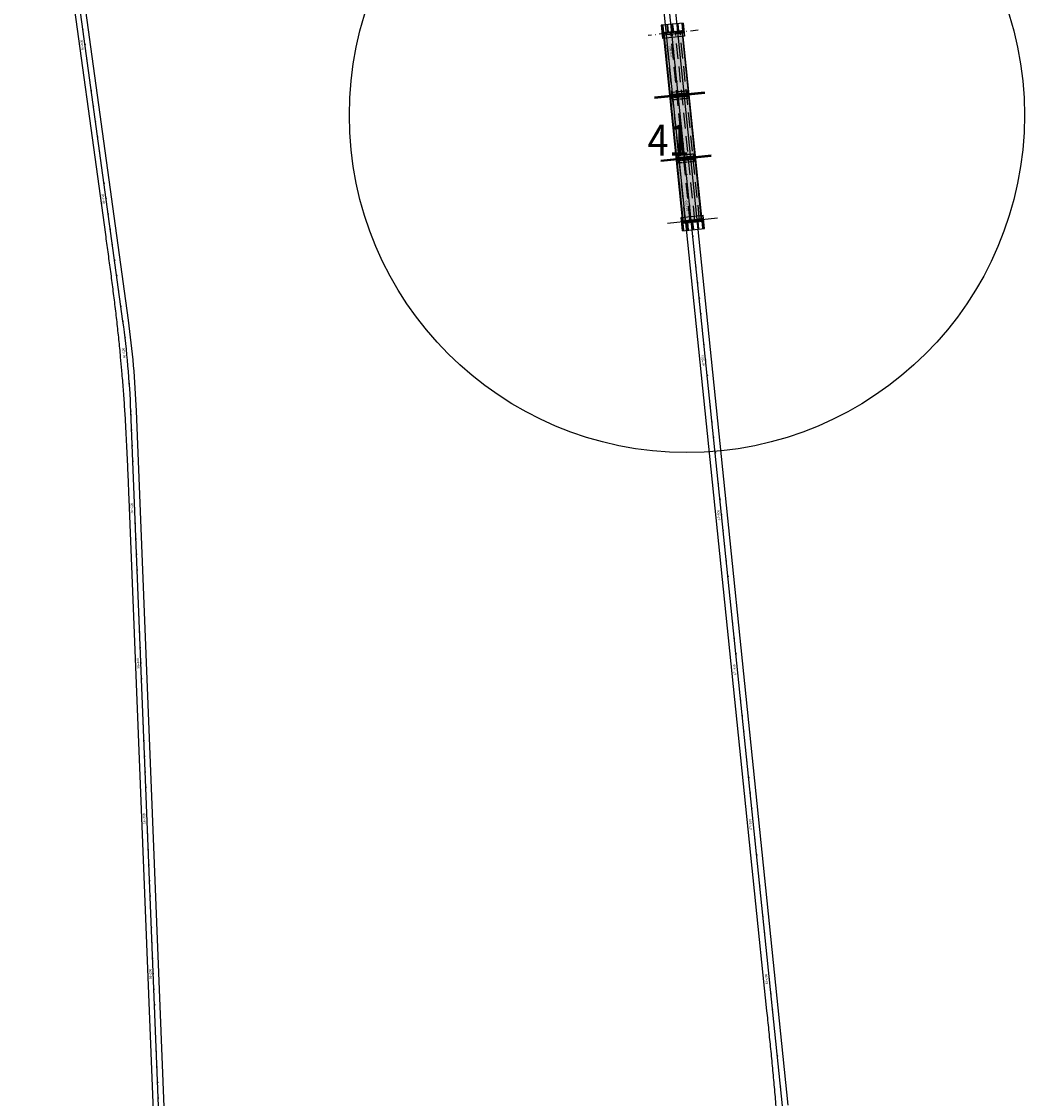
# Model space of a CAD drawing. Units: metres. Extents: x 289032 to 391072, y 8606521 to 8715371.
# Drawn here: x 347594 to 348239, y 8672800 to 8673492 of the extents above; entities that cross this region are included whole.
import ezdxf
from ezdxf.enums import TextEntityAlignment as Align

# ---------------------------------------------------------------- set-up
doc = ezdxf.new("R2010")
doc.units = ezdxf.units.M
for name, pattern in [('DASHDOT2', [0.5, 0.25, -0.125, 0, -0.125]), ('DASHED', [0.75, 0.5, -0.25]), ('DASHED2', [0.375, 0.25, -0.125])]:
    doc.linetypes.add(name, pattern=pattern)
doc.layers.add('0.sombraplanta', color=7, linetype='Continuous', true_color=0xb0b0b0)
for name, color, linetype in [('01', 251, 'Continuous'), ('04_ALI', 7, 'Continuous'), ('04_ALI-EJE DERECHO', 7, 'Continuous'), ('04_ALI-EJE IZQUIERDO', 7, 'Continuous'), ('04_ALI_TXT-EJE DERECHO', 7, 'Continuous'), ('04_ALI_TXT-EJE IZQUIERDO', 7, 'Continuous'), ('A-ESTRIBOS', 3, 'Continuous'), ('A-Losas', 70, 'Continuous'), ('BORDE DER-DER', 2, 'Continuous'), ('BORDE IZQ-IZQ', 3, 'DASHED'), ('C-ROAD-MARK', 212, 'Continuous'), ('C-ROAD-STAN-MAJR', 11, 'Continuous'), ('C-ROAD-STAN-MINR', 11, 'Continuous'), ('LOSA', 4, 'Continuous'), ('Ne_Grid', 150, 'Continuous'), ('planta', 7, 'Continuous')]:
    doc.layers.add(name, color=color, linetype=linetype)
doc.styles.add('Coordenadas', font='romans', dxfattribs={"width": 0.9, "height": 5})
doc.styles.add('DATOS-02', font='romand.shx')

# ---------------------------------------------------------------- blocks, each defined once
blk = doc.blocks.new('AeccTickLine')
blk.add_line((0, -0.5), (0, 0.5))
blk = doc.blocks.new('*U2')
at = {"layer": 'C-ROAD-STAN-MINR', "color": 11, "linetype": 'Continuous', "lineweight": -3, "xscale": 0.6000000000000001, "yscale": 0.6000000000000001, "zscale": 0.6000000000000001, "rotation": 95.87276718369867}
for p in [(348012.31, 8673483.42), (348014.36, 8673463.52), (348015.38, 8673453.57), (348016.4, 8673443.63), (348017.42, 8673433.68), (348018.45, 8673423.73), (348019.47, 8673413.78), (348020.49, 8673403.84), (348021.52, 8673393.89), (348022.54, 8673383.94), (348024.59, 8673364.05), (348025.61, 8673354.1), (348026.63, 8673344.15), (348027.66, 8673334.2), (348028.68, 8673324.26), (348029.7, 8673314.31), (348030.73, 8673304.36), (348031.75, 8673294.41), (348032.77, 8673284.47), (348034.82, 8673264.57), (348035.84, 8673254.62), (348036.87, 8673244.68), (348037.89, 8673234.73), (348038.91, 8673224.78), (348039.94, 8673214.83), (348040.96, 8673204.89), (348041.98, 8673194.94), (348043, 8673184.99), (348045.05, 8673165.1), (348046.07, 8673155.15), (348047.1, 8673145.2), (348048.12, 8673135.25), (348049.14, 8673125.31), (348050.17, 8673115.36), (348051.19, 8673105.41), (348052.21, 8673095.46), (348053.24, 8673085.52), (348055.28, 8673065.62), (348056.31, 8673055.67), (348057.33, 8673045.73), (348058.35, 8673035.78), (348059.38, 8673025.83), (348060.4, 8673015.88), (348061.42, 8673005.94), (348062.45, 8672995.99), (348063.47, 8672986.04), (348065.51, 8672966.15), (348066.54, 8672956.2), (348067.56, 8672946.25), (348068.58, 8672936.3), (348069.61, 8672926.36), (348070.63, 8672916.41), (348071.65, 8672906.46), (348072.68, 8672896.51), (348073.7, 8672886.57), (348075.75, 8672866.67), (348076.77, 8672856.72), (348077.79, 8672846.78), (348078.82, 8672836.83), (348079.84, 8672826.88), (348080.86, 8672816.93), (348081.89, 8672806.99)]:
    blk.add_blockref('AeccTickLine', p, dxfattribs=at)
blk = doc.blocks.new('*U872')
at = {"layer": '04_ALI', "color": 1, "linetype": 'Continuous', "lineweight": -3}
for p, q in [((347659.07, 8673299.69), (347601.32, 8673719.72)), ((347684.81, 8672724.01), (347664.19, 8673241.84))]:
    blk.add_line(p, q, dxfattribs=at)
at = {"layer": '04_ALI', "color": 7, "linetype": 'Continuous', "lineweight": -3}
for centre in [(347659.07, 8673299.69), (347664.19, 8673241.84)]:
    blk.add_circle(centre, 0.05, dxfattribs=at)
at = {"layer": '04_ALI', "color": 1, "linetype": 'Continuous', "lineweight": -3}
blk.add_arc((347064.66, 8673217.96), 600, 2.28077, 7.8282, dxfattribs=at)
at = {"layer": '04_ALI', "color": 7, "linetype": 'Continuous', "lineweight": -3}
for p in [(347659.07, 8673299.69), (347664.19, 8673241.84)]:
    blk.add_point(p, dxfattribs=at)
at = {"layer": 'C-ROAD-MARK', "color": 212, "linetype": 'Continuous', "lineweight": -3}
for centre in [(347659.07, 8673299.69), (347664.19, 8673241.84)]:
    blk.add_circle(centre, 0.015, dxfattribs=at)
blk = doc.blocks.new('*U873')
at = {"layer": 'C-ROAD-STAN-MINR', "color": 11, "linetype": 'Continuous', "lineweight": -3}
for p, xscale, yscale, zscale, rotation in [((347633.26, 8673487.39), 0.5999999999999998, 0.5999999999999998, 0.5999999999999998, 97.82819628577064), ((347635.99, 8673467.58), 0.5999999999999998, 0.5999999999999998, 0.5999999999999998, 97.82819628577064), ((347637.35, 8673457.67), 0.5999999999999998, 0.5999999999999998, 0.5999999999999998, 97.82819628577064), ((347638.71, 8673447.77), 0.5999999999999998, 0.5999999999999998, 0.5999999999999998, 97.82819628577064), ((347640.07, 8673437.86), 0.5999999999999998, 0.5999999999999998, 0.5999999999999998, 97.82819628577064), ((347641.44, 8673427.95), 0.5999999999999998, 0.5999999999999998, 0.5999999999999998, 97.82819628577064), ((347642.8, 8673418.05), 0.5999999999999998, 0.5999999999999998, 0.5999999999999998, 97.82819628577064), ((347644.16, 8673408.14), 0.5999999999999998, 0.5999999999999998, 0.5999999999999998, 97.82819628577064), ((347645.52, 8673398.23), 0.5999999999999998, 0.5999999999999998, 0.5999999999999998, 97.82819628577064), ((347646.88, 8673388.33), 0.5999999999999998, 0.5999999999999998, 0.5999999999999998, 97.82819628577064), ((347649.61, 8673368.51), 0.5999999999999998, 0.5999999999999998, 0.5999999999999998, 97.82819628577064), ((347650.97, 8673358.61), 0.5999999999999998, 0.5999999999999998, 0.5999999999999998, 97.82819628577064), ((347652.33, 8673348.7), 0.5999999999999998, 0.5999999999999998, 0.5999999999999998, 97.82819628577064), ((347653.69, 8673338.79), 0.5999999999999998, 0.5999999999999998, 0.5999999999999998, 97.82819628577064), ((347655.06, 8673328.88), 0.5999999999999998, 0.5999999999999998, 0.5999999999999998, 97.82819628577064), ((347656.42, 8673318.98), 0.5999999999999998, 0.5999999999999998, 0.5999999999999998, 97.82819628577064), ((347657.78, 8673309.07), 0.5999999999999998, 0.5999999999999998, 0.5999999999999998, 97.82819628577064), ((347659.14, 8673299.16), 0.6000000000000001, 0.6000000000000001, 0.6000000000000001, 97.77797137238677), ((347660.41, 8673289.25), 0.6, 0.6, 0.6, 96.82304171405625), ((347662.46, 8673269.35), 0.6000000000000001, 0.6000000000000001, 0.6000000000000001, 94.91318239747925), ((347663.23, 8673259.38), 0.6, 0.6, 0.6, 93.95825273908146), ((347663.84, 8673249.4), 0.6, 0.6, 0.6, 93.00332308074456), ((347664.28, 8673239.41), 0.6, 0.6, 0.6, 92.28076523431369), ((347664.68, 8673229.42), 0.6, 0.6, 0.6, 92.28076523431369), ((347665.08, 8673219.43), 0.6, 0.6, 0.6, 92.28076523431369), ((347665.48, 8673209.43), 0.6, 0.6, 0.6, 92.28076523431369), ((347665.88, 8673199.44), 0.6, 0.6, 0.6, 92.28076523431369), ((347666.27, 8673189.45), 0.6, 0.6, 0.6, 92.28076523431369), ((347667.07, 8673169.47), 0.6, 0.6, 0.6, 92.28076523431369), ((347667.47, 8673159.47), 0.6, 0.6, 0.6, 92.28076523431369), ((347667.87, 8673149.48), 0.6, 0.6, 0.6, 92.28076523431369), ((347668.26, 8673139.49), 0.6, 0.6, 0.6, 92.28076523431369), ((347668.66, 8673129.5), 0.6, 0.6, 0.6, 92.28076523431369), ((347669.06, 8673119.51), 0.6, 0.6, 0.6, 92.28076523431369), ((347669.46, 8673109.51), 0.6, 0.6, 0.6, 92.28076523431369), ((347669.86, 8673099.52), 0.6, 0.6, 0.6, 92.28076523431369), ((347670.25, 8673089.53), 0.6, 0.6, 0.6, 92.28076523431369), ((347671.05, 8673069.54), 0.6, 0.6, 0.6, 92.28076523431369), ((347671.45, 8673059.55), 0.6, 0.6, 0.6, 92.28076523431369), ((347671.85, 8673049.56), 0.6, 0.6, 0.6, 92.28076523431369), ((347672.24, 8673039.57), 0.6, 0.6, 0.6, 92.28076523431369), ((347672.64, 8673029.58), 0.6, 0.6, 0.6, 92.28076523431369), ((347673.04, 8673019.58), 0.6, 0.6, 0.6, 92.28076523431369), ((347673.44, 8673009.59), 0.6, 0.6, 0.6, 92.28076523431369), ((347673.84, 8672999.6), 0.6, 0.6, 0.6, 92.28076523431369), ((347674.23, 8672989.61), 0.6, 0.6, 0.6, 92.28076523431369), ((347675.03, 8672969.62), 0.6, 0.6, 0.6, 92.28076523431369), ((347675.43, 8672959.63), 0.6, 0.6, 0.6, 92.28076523431369), ((347675.83, 8672949.64), 0.6, 0.6, 0.6, 92.28076523431369), ((347676.22, 8672939.65), 0.6, 0.6, 0.6, 92.28076523431369), ((347676.62, 8672929.66), 0.6, 0.6, 0.6, 92.28076523431369), ((347677.02, 8672919.66), 0.6, 0.6, 0.6, 92.28076523431369), ((347677.42, 8672909.67), 0.6, 0.6, 0.6, 92.28076523431369), ((347677.81, 8672899.68), 0.6, 0.6, 0.6, 92.28076523431369), ((347678.21, 8672889.69), 0.6, 0.6, 0.6, 92.28076523431369), ((347679.01, 8672869.7), 0.6, 0.6, 0.6, 92.28076523431369), ((347679.41, 8672859.71), 0.6, 0.6, 0.6, 92.28076523431369), ((347679.8, 8672849.72), 0.6, 0.6, 0.6, 92.28076523431369), ((347680.2, 8672839.73), 0.6, 0.6, 0.6, 92.28076523431369), ((347680.6, 8672829.73), 0.6, 0.6, 0.6, 92.28076523431369), ((347681, 8672819.74), 0.6, 0.6, 0.6, 92.28076523431369), ((347681.4, 8672809.75), 0.6, 0.6, 0.6, 92.28076523431369), ((347681.79, 8672799.76), 0.6, 0.6, 0.6, 92.28076523431369)]:
    blk.add_blockref('AeccTickLine', p, dxfattribs=dict(at, xscale=xscale, yscale=yscale, zscale=zscale, rotation=rotation))
blk = doc.blocks.new('*U2270')
at = {"layer": '04_ALI', "color": 1, "linetype": 'Continuous', "lineweight": -3}
blk.add_line((348083.13, 8672794.92), (347983.87, 8673759.93), dxfattribs=at)
blk = doc.blocks.new('estribo izq02')
at = {"layer": '01', "color": 1, "linetype": 'Continuous', "ltscale": 20}
for p, q in [((6.4, 3.2), (0.75, 3.2)), ((6.4, -0.15), (0.75, -0.15)), ((6.4, -3.5), (0.75, -3.5)), ((6.4, -6.5), (0.75, -6.5))]:
    blk.add_line(p, q, dxfattribs=at)
blk.add_lwpolyline([(6.4, 6.2), (0.75, 6.2)], dxfattribs=at)
at = {"layer": 'A-ESTRIBOS', "color": 3}
for p, q in [((6.2, 3.45), (1.55, 3.45)), ((6.2, 2.95), (1.55, 2.95)), ((6.2, 0.1), (1.55, 0.1)), ((1.2, -6.45), (0, -6.45)), ((6.2, -6.75), (0, -6.75)), ((6.2, -0.4), (1.55, -0.4)), ((6.2, -3.25), (1.55, -3.25)), ((6.2, -3.75), (1.55, -3.75)), ((6.2, -6.25), (1.55, -6.25)), ((6.4, -7.25), (-2.1, -7.25))]:
    blk.add_line(p, q, dxfattribs=at)
for points in [[(6.4, 6.95), (-2.1, 6.95)], [(-2.1, -7.25), (-2.1, 6.95)], [(6.4, -7.25), (6.4, 6.95)], [(6.2, 6.45), (0, 6.45)], [(0, -6.45), (0, 6.45)], [(1.2, 6.15), (0, 6.15)], [(0, -6.75), (0, 6.15)], [(1.55, -6.25), (1.55, 6.45)], [(6.2, 5.95), (1.55, 5.95)], [(6.2, 5.95), (6.2, 6.45)], [(6.2, 3.45), (6.2, 2.95)], [(6.2, -0.4), (6.2, 0.1)], [(6.2, -3.75), (6.2, -3.25)], [(6.2, -6.75), (6.2, -6.25)]]:
    blk.add_lwpolyline(points, dxfattribs=at)
at = {"layer": 'A-ESTRIBOS', "color": 3, "flags": 128}
blk.add_lwpolyline([(1.2, 6.15), (1.2, -6.45)], dxfattribs=at)
blk = doc.blocks.new('PILAR 01D')
at = {"layer": 'A-ESTRIBOS', "color": 3}
blk.add_lwpolyline([(1.37, -0.14), (-0.33, -1.97), (-1.04, -2), (-1.92, -1.18), (-1.94, -0.47), (-0.24, 1.36), (0.47, 1.38), (1.35, 0.56), (1.37, -0.14)], close=True, dxfattribs=at)
at = {"layer": 'planta', "color": 1, "linetype": 'DASHED'}
for p, q in [((-5.57, -2.31), (1.3, 5.07)), ((4.98, 1.67), (-1.91, -5.71))]:
    blk.add_line(p, q, dxfattribs=at)
at = {"layer": 'planta', "color": 252, "linetype": 'DASHED2', "true_color": 0x939598}
for p, q in [((-5.01, -3.76), (2.81, 4.63)), ((4.42, 3.13), (-3.4, -5.26))]:
    blk.add_line(p, q, dxfattribs=at)
at = {"layer": 'planta', "color": 1, "linetype": 'DASHED'}
blk.add_lwpolyline([(-1.91, -5.71, -0.001381), (-5.57, -2.31, -0.001381)], format="xyb", dxfattribs=at)
blk.add_arc((542.92, 587.41), 795.28, 227.07521, 227.43544, dxfattribs=at)
at = {"layer": 'planta', "color": 252, "linetype": 'DASHED2', "true_color": 0x939598}
for centre, radius, start, end in [((542.92, 587.41), 794.58, 227.17622, 227.33486), ((542.2, 586.1), 804.6, 227.14832, 227.30498)]:
    blk.add_arc(centre, radius, start, end, dxfattribs=at)
blk = doc.blocks.new('45555')
at = {"layer": 'LOSA', "rotation": 311.5929576068542}
blk.add_blockref('PILAR 01D', (2.17, -0.05), dxfattribs=at)

msp = doc.modelspace()

# ---------------------------------------------------------------- hatches: boundary and pattern name
at = {"layer": '0.sombraplanta', "true_color": 0xb3b3b3}
h = msp.add_hatch(color=253, dxfattribs=at)
h.dxf.hatch_style = 1
h.paths.add_polyline_path([(348018.669401, 8673486.081572), (348007.030807, 8673484.884431), (348019.549627, 8673363.176577), (348031.188221, 8673364.373718)])
at = {"layer": 'LOSA', "true_color": 0x51a4a4}
h = msp.add_hatch(color=135, dxfattribs=at)
h.dxf.hatch_style = 1
h.paths.add_polyline_path([(348007.030807, 8673484.884431), (348006.632906, 8673484.843503), (348012.403354, 8673428.743259), (348012.805465, 8673428.743259)])
h = msp.add_hatch(color=135, dxfattribs=at)
h.dxf.hatch_style = 1
h.paths.add_polyline_path([(348019.067301, 8673486.1225), (348018.669401, 8673486.081572), (348024.567196, 8673428.743259), (348024.969307, 8673428.743259)])
h = msp.add_hatch(color=135, dxfattribs=at)
h.dxf.hatch_style = 1
h.paths.add_polyline_path([(348012.805465, 8673428.743259), (348012.403354, 8673428.743259), (348019.151726, 8673363.135649), (348019.549627, 8673363.176577)])
h = msp.add_hatch(color=135, dxfattribs=at)
h.dxf.hatch_style = 1
h.paths.add_polyline_path([(348024.969307, 8673428.743259), (348024.567196, 8673428.743259), (348031.188221, 8673364.373718), (348031.586121, 8673364.414646)])

# ---------------------------------------------------------------- linework, layer by layer
at = {"layer": '01', "color": 1, "linetype": 'DASHDOT2', "ltscale": 20}
msp.add_line((348029.055744, 8673486.747797), (347996.726317, 8673483.422405), dxfattribs=at)
at = {"layer": '01', "color": 1, "linetype": 'Continuous', "ltscale": 20}
for p, q in [((348033.148534, 8673446.957734), (348000.819108, 8673443.632343)), ((348033.23039, 8673446.161933), (348000.900964, 8673442.836541)), ((348037.32318, 8673406.371871), (348004.993754, 8673403.046479)), ((348037.364108, 8673405.97397), (348005.034682, 8673402.648578)), ((348037.405036, 8673405.576069), (348005.075609, 8673402.250678)), ((348041.497825, 8673365.786007), (348009.168399, 8673362.460615))]:
    msp.add_line(p, q, dxfattribs=at)
at = {"layer": '01', "color": 1, "linetype": 'ByBlock', "ltscale": 20}
msp.add_line((348033.189462, 8673446.559834), (348000.860036, 8673443.234442), dxfattribs=at)
at = {"layer": '01', "color": 1, "linetype": 'DASHED', "ltscale": 20}
for points in [[(348020.832857, 8673363.30857), (348008.314037, 8673485.016424)], [(348023.817112, 8673363.615529), (348011.298292, 8673485.323383)], [(348026.920737, 8673363.934767), (348014.401916, 8673485.64262)], [(348029.904991, 8673364.241726), (348017.386171, 8673485.94958)]]:
    msp.add_lwpolyline(points, dxfattribs=at)
at = {"layer": 'A-Losas'}
for p, q in [((348019.0673, 8673486.1225), (348006.632905, 8673484.843503)), ((348019.067301, 8673486.1225), (348006.632906, 8673484.843503)), ((348031.586121, 8673364.414646), (348019.151726, 8673363.135649))]:
    msp.add_line(p, q, dxfattribs=at)
for points in [[(348019.151726, 8673363.135649), (348006.632906, 8673484.843503)], [(348019.549627, 8673363.176577), (348007.030807, 8673484.884431)], [(348031.188221, 8673364.373718), (348018.592661, 8673486.827636)], [(348031.586121, 8673364.414646), (348018.990562, 8673486.868564)]]:
    msp.add_lwpolyline(points, dxfattribs=at)
at = {"layer": 'BORDE DER-DER', "linetype": 'Continuous', "lineweight": -3, "ltscale": 0.3}
for points in [[(348210.898445, 8674068.217911, 0.0022536362), (348197.362281, 8674064.406152, 0.0037560716), (348183.872991, 8674060.432, 0.005258524), (348170.45766, 8674056.215346, 0.0067610001), (348157.147718, 8674051.677508, 0.0082635068), (348143.980317, 8674046.741911, 0.0097660508), (348130.99964, 8674041.33493, 0.0112686388), (348118.258108, 8674035.386951, 0.0127712778), (348105.817453, 8674028.833658, 0.0145244435), (348093.749593, 8674021.617592, 0.2039721611), (347990.193169, 8673870.382426, 0.0145244435), (347987.829051, 8673856.521842, 0.0127712778), (347986.217661, 8673842.553342, 0.0112686388), (347985.279422, 8673828.523203, 0.0097660508), (347984.932049, 8673814.465723, 0.0082635068), (347985.091681, 8673800.404603, 0.0067610001), (347985.6737, 8673786.354416, 0.005258524), (347986.593279, 8673772.322108, 0.0037560716), (347987.765694, 8673758.308533, 0.0022536362), (347989.106464, 8673744.309977, 0.0005008072), (347990.531339, 8673730.31969), (348086.708039, 8672795.290704, -0.0575274334)], [(348079.148885, 8672794.503021, 0.0017478446), (348078.078506, 8672806.817308, 0.0013594341), (348076.931619, 8672819.124715, 0.0009710241), (348075.727381, 8672831.42665, 0.0005826143), (348074.484922, 8672843.724789, 0.0001294698), (348073.223358, 8672856.020986), (347980.285266, 8673759.564258)]]:
    msp.add_lwpolyline(points, format="xyb", dxfattribs=at)
at = {"layer": 'BORDE IZQ-IZQ', "linetype": 'Continuous', "lineweight": -3, "ltscale": 0.3}
for points in [[(347706.689913, 8674115.653729), (347628.01885, 8673936.389436, 0.138417763), (347597.756971, 8673719.2271), (347647.782182, 8673355.365956, -0.0001587358), (347649.323602, 8673344.127913, -0.0007143113), (347650.843612, 8673332.886957, -0.0011905193), (347652.320786, 8673321.6403, -0.0016667277), (347653.733667, 8673310.385395, -0.0021429369), (347655.06075, 8673299.120065, -0.0026191471), (347656.280481, 8673287.842624, -0.0030953585), (347657.371243, 8673276.552, -0.0027439126), (347658.107883, 8673267.868589, -0.0089809075), (347658.453352, 8673264.317432, -0.0030953585), (347659.361262, 8673253.010635, -0.0026191471), (347660.139891, 8673241.69418, -0.002142937), (347660.810708, 8673230.370805, -0.0016667277), (347661.395231, 8673219.042634, -0.0011905193), (347661.91501, 8673207.711298, -0.0007143113), (347662.391617, 8673196.378057, -0.0001587358), (347662.846636, 8673185.043925), (347678.957867, 8672780.52272, -0.0001587358)], [(347688.408584, 8672724.155004), (347667.784513, 8673241.984709, 0.0242099627), (347662.637689, 8673300.175836), (347612.732874, 8673663.161272, -0.0002431391)]]:
    msp.add_lwpolyline(points, format="xyb", dxfattribs=at)
at = {"layer": 'Defpoints', "color": 6}
msp.add_circle((348021.738572, 8673432.143692), 217.065815, dxfattribs=at)

# ---------------------------------------------------------------- block references
at = {"layer": '04_ALI-EJE DERECHO', "color": 7, "linetype": 'Continuous', "lineweight": -3}
msp.add_blockref('*U2270', (0, 0), dxfattribs=at)
at = {"layer": '04_ALI-EJE IZQUIERDO', "color": 7, "linetype": 'Continuous', "lineweight": -3}
msp.add_blockref('*U872', (0, 0), dxfattribs=at)
at = {"layer": '04_ALI_TXT-EJE DERECHO', "color": 7, "linetype": 'Continuous', "lineweight": -3}
msp.add_blockref('*U2', (0, 0), dxfattribs=at)
at = {"layer": '04_ALI_TXT-EJE IZQUIERDO', "color": 7, "linetype": 'Continuous', "lineweight": -3}
msp.add_blockref('*U873', (0, 0), dxfattribs=at)
at = {"layer": 'C-ROAD-MARK'}
for p, rotation in [((348012.818557, 8673484.323689), 95.87276664818621), ((348025.400469, 8673364.93446), 275.872766717062)]:
    msp.add_blockref('estribo izq02', p, dxfattribs=dict(at, rotation=rotation))
at = {"layer": 'C-ROAD-STAN-MAJR', "color": 11, "linetype": 'Continuous', "lineweight": -3}
for p, xscale, yscale, zscale, rotation in [((347634.626312, 8673477.48702), 0.5999999999999994, 0.5999999999999994, 0.5999999999999994, 97.82819628577064), ((348013.331877, 8673473.469243), 0.6000000000000001, 0.6000000000000001, 0.6000000000000001, 95.87276718369867), ((347648.246624, 8673378.418926), 0.5999999999999994, 0.5999999999999994, 0.5999999999999994, 97.82819628577064), ((348023.563851, 8673373.994087), 0.6000000000000001, 0.6000000000000001, 0.6000000000000001, 95.87276718369867), ((347661.518601, 8673279.306984), 0.6000000000000003, 0.6000000000000003, 0.6000000000000003, 95.86811205586584), ((348033.795825, 8673274.51893), 0.6000000000000001, 0.6000000000000001, 0.6000000000000001, 95.87276718369867), ((347666.671986, 8673179.45751), 0.6, 0.6, 0.6, 92.28076523431369), ((348044.027799, 8673175.043774), 0.6000000000000001, 0.6000000000000001, 0.6000000000000001, 95.87276718369867), ((347670.651621, 8673079.536728), 0.6, 0.6, 0.6, 92.28076523431369), ((348054.259773, 8673075.568618), 0.6000000000000001, 0.6000000000000001, 0.6000000000000001, 95.87276718369867), ((347674.631256, 8672979.615947), 0.6, 0.6, 0.6, 92.28076523431369), ((348064.491747, 8672976.093462), 0.6000000000000001, 0.6000000000000001, 0.6000000000000001, 95.87276718369867), ((347678.610891, 8672879.695166), 0.6, 0.6, 0.6, 92.28076523431369), ((348074.723721, 8672876.618306), 0.6000000000000001, 0.6000000000000001, 0.6000000000000001, 95.87276718369867)]:
    msp.add_blockref('AeccTickLine', p, dxfattribs=dict(at, xscale=xscale, yscale=yscale, zscale=zscale, rotation=rotation))
at = {"layer": 'Ne_Grid', "rotation": 7.026005037139692}
for p in [(348015.298109, 8673444.72651), (348019.472755, 8673404.140647)]:
    msp.add_blockref('45555', p, dxfattribs=at)

# ---------------------------------------------------------------- texts
at = {"layer": 'C-ROAD-STAN-MAJR', "color": 11, "linetype": 'Continuous', "lineweight": -3, "char_height": 1.5, "attachment_point": 8, "style": 'DATOS-02'}
for s, insert, rotation in [('66+800', (347634.005155, 8673477.40162), 97.828196286), ('67+800', (348012.708167, 8673473.405088), 95.872767184), ('66+700', (347647.625467, 8673378.333527), 97.828196286), ('67+700', (348022.940142, 8673373.929932), 95.872767184), ('66+600', (347660.894887, 8673279.24288), 95.868112056), ('67+600', (348033.172116, 8673274.454776), 95.872767184), ('66+500', (347666.045483, 8673179.432557), 92.280765234), ('67+500', (348043.40409, 8673174.97962), 95.872767184), ('66+400', (347670.025118, 8673079.511776), 92.280765234), ('67+400', (348053.636064, 8673075.504464), 95.872767184), ('66+300', (347674.004753, 8672979.590995), 92.280765234), ('67+300', (348063.868038, 8672976.029307), 95.872767184), ('66+200', (347677.984388, 8672879.670214), 92.280765234), ('67+200', (348074.100012, 8672876.554151), 95.872767184)]:
    msp.add_mtext(s, dxfattribs=dict(at, insert=insert, rotation=rotation))
at = {"layer": 'Defpoints', "color": 3, "style": 'Coordenadas', "oblique": 10, "width": 0.9}
msp.add_text('41', height=20, dxfattribs=at).set_placement((348023.633649, 8673416.098876), align=Align.MIDDLE_RIGHT)

doc.saveas('drawing.dxf')
